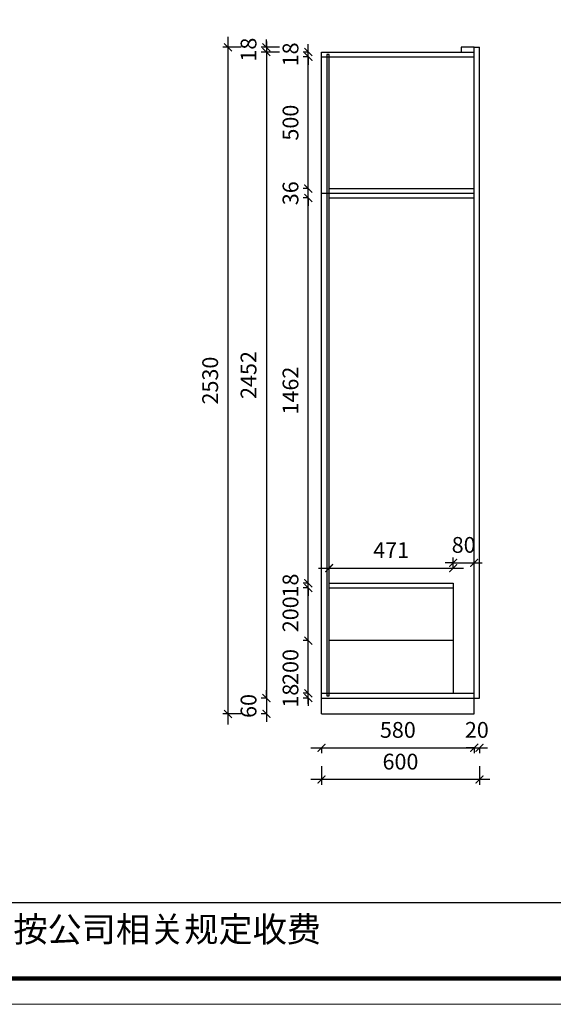
# Model space of a CAD drawing. Units: millimetres. Extents: x -10886627 to -10872768, y 24211217 to 24228167.
# Drawn here: x -10882142 to -10880115, y 24221691 to 24225428 of the extents above; entities that cross this region are included whole.
import ezdxf

# ---------------------------------------------------------------- set-up
doc = ezdxf.new("R2010")
doc.units = ezdxf.units.MM
doc.header["$MEASUREMENT"] = 0
doc.header["$PDMODE"] = 3
doc.header["$PDSIZE"] = -3
doc.layers.add('0-消火栓', color=1, linetype='Continuous')
doc.styles.get("Standard").update_dxf_attribs({"font": 'arial.ttf'})
doc.styles.add('ZB_宋体', font='txt')
doc.dimstyles.new('ZB_厨柜', dxfattribs={"dimtxt": 60, "dimasz": 30, "dimexe": 20, "dimexo": 240, "dimgap": 30, "dimtad": 1, "dimdec": 0, "dimdsep": 46, "dimtxsty": 'ZB_宋体', "dimblk": 'ARCHTICK', "dimcen": 2.5, "dimdle": 40, "dimclrd": 1, "dimclre": 1, "dimclrt": 2, "dimadec": 0, "dimazin": 0, "dimtfac": 1, "dimtdec": 0, "dimtix": 1, "dimtmove": 2, "dimatfit": 3, "dimldrblk": 'DOT', "dimfxl": 50, "dimfxlon": 1, "dimarcsym": 0})

# ---------------------------------------------------------------- blocks, each defined once
blk = doc.blocks.new('_ArchTick')
at = {"color": 0, "linetype": 'ByBlock', "const_width": 0.15}
blk.add_lwpolyline([(-0.5, -0.5), (0.5, 0.5)], dxfattribs=at)
blk = doc.blocks.new('*D30')
at = {"layer": '0-消火栓', "color": 1, "lineweight": -2, "transparency": 16777216}
for p, q in [((-10881035.6, 24222665), (-10880375.6, 24222665)), ((-10880995.6, 24222665), (-10880995.6, 24222645)), ((-10880415.6, 24222665), (-10880415.6, 24222645))]:
    blk.add_line(p, q, dxfattribs=at)
at = {"layer": 'Defpoints', "color": 0, "transparency": 16777216}
for p in [(-10880415.6, 24222853.6), (-10880995.6, 24222793.6), (-10880415.6, 24222665)]:
    blk.add_point(p, dxfattribs=at)
at = {"layer": '0-消火栓', "color": 1, "lineweight": -2, "transparency": 16777216, "xscale": 30, "yscale": 30, "zscale": 30, "rotation": 180}
blk.add_blockref('_ArchTick', (-10880995.6, 24222665), dxfattribs=at)
at = {"layer": '0-消火栓', "color": 1, "lineweight": -2, "transparency": 16777216, "xscale": 30, "yscale": 30, "zscale": 30}
blk.add_blockref('_ArchTick', (-10880415.6, 24222665), dxfattribs=at)
at = {"layer": '0-消火栓', "color": 2, "transparency": 16777216, "insert": (-10880705.6, 24222725), "char_height": 60, "attachment_point": 5, "style": 'ZB_宋体'}
blk.add_mtext('580', dxfattribs=at)
blk = doc.blocks.new('*D31')
at = {"layer": '0-消火栓', "color": 1, "lineweight": -2, "transparency": 16777216}
for p, q in [((-10880415.6, 24222665), (-10880445.6, 24222665)), ((-10880415.6, 24222665), (-10880415.6, 24222645)), ((-10880415.6, 24222665), (-10880395.6, 24222665)), ((-10880395.6, 24222665), (-10880395.6, 24222645)), ((-10880395.6, 24222665), (-10880365.6, 24222665))]:
    blk.add_line(p, q, dxfattribs=at)
at = {"layer": 'Defpoints', "color": 0, "transparency": 16777216}
for p in [(-10880415.6, 24222853.6), (-10880395.6, 24222853.6), (-10880395.6, 24222665)]:
    blk.add_point(p, dxfattribs=at)
at = {"layer": '0-消火栓', "color": 1, "lineweight": -2, "transparency": 16777216, "xscale": 30, "yscale": 30, "zscale": 30}
blk.add_blockref('_ArchTick', (-10880415.6, 24222665), dxfattribs=at)
at = {"layer": '0-消火栓', "color": 1, "lineweight": -2, "transparency": 16777216, "xscale": 30, "yscale": 30, "zscale": 30, "rotation": 180}
blk.add_blockref('_ArchTick', (-10880395.6, 24222665), dxfattribs=at)
at = {"layer": '0-消火栓', "color": 2, "transparency": 16777216, "insert": (-10880405.6, 24222725), "char_height": 60, "attachment_point": 5, "style": 'ZB_宋体'}
blk.add_mtext('20', dxfattribs=at)
blk = doc.blocks.new('*D27')
at = {"layer": '0-消火栓', "color": 1, "lineweight": -2, "transparency": 16777216}
for p, q in [((-10880995.6, 24222594.6), (-10880995.6, 24222524.6)), ((-10880395.6, 24222594.6), (-10880395.6, 24222524.6)), ((-10880355.6, 24222544.6), (-10881035.6, 24222544.6))]:
    blk.add_line(p, q, dxfattribs=at)
at = {"layer": 'Defpoints', "color": 0, "transparency": 16777216}
for p in [(-10880995.6, 24222853.6), (-10880395.6, 24222853.6), (-10880995.6, 24222544.6)]:
    blk.add_point(p, dxfattribs=at)
at = {"layer": '0-消火栓', "color": 1, "lineweight": -2, "transparency": 16777216, "xscale": 30, "yscale": 30, "zscale": 30, "rotation": 180}
blk.add_blockref('_ArchTick', (-10880995.6, 24222544.6), dxfattribs=at)
at = {"layer": '0-消火栓', "color": 1, "lineweight": -2, "transparency": 16777216, "xscale": 30, "yscale": 30, "zscale": 30}
blk.add_blockref('_ArchTick', (-10880395.6, 24222544.6), dxfattribs=at)
at = {"layer": '0-消火栓', "color": 2, "transparency": 16777216, "insert": (-10880695.6, 24222604.6), "char_height": 60, "attachment_point": 5, "style": 'ZB_宋体'}
blk.add_mtext('600', dxfattribs=at)
blk = doc.blocks.new('*D32')
at = {"layer": '0-消火栓', "color": 1, "lineweight": -2, "transparency": 16777216}
for p, q in [((-10881045.6, 24222871.6), (-10881045.6, 24222901.6)), ((-10881045.6, 24222871.6), (-10881065.6, 24222871.6)), ((-10881045.6, 24222853.6), (-10881045.6, 24222871.6)), ((-10881045.6, 24222853.6), (-10881065.6, 24222853.6)), ((-10881045.6, 24222853.6), (-10881045.6, 24222823.6))]:
    blk.add_line(p, q, dxfattribs=at)
at = {"layer": 'Defpoints', "color": 0, "transparency": 16777216}
for p in [(-10881045.6, 24222871.6), (-10880995.6, 24222871.6), (-10880995.6, 24222853.6)]:
    blk.add_point(p, dxfattribs=at)
at = {"layer": '0-消火栓', "color": 1, "lineweight": -2, "transparency": 16777216, "xscale": 30, "yscale": 30, "zscale": 30}
for p, rotation in [((-10881045.6, 24222871.6), 270), ((-10881045.6, 24222853.6), 90)]:
    blk.add_blockref('_ArchTick', p, dxfattribs=dict(at, rotation=rotation))
at = {"layer": '0-消火栓', "color": 2, "transparency": 16777216, "insert": (-10881105.6, 24222862.6), "char_height": 60, "attachment_point": 5, "rotation": 90, "style": 'ZB_宋体'}
blk.add_mtext('18', dxfattribs=at)
blk = doc.blocks.new('*D33')
at = {"layer": '0-消火栓', "color": 1, "lineweight": -2, "transparency": 16777216}
for p, q in [((-10881045.6, 24222831.6), (-10881045.6, 24223111.6)), ((-10881045.6, 24223071.6), (-10881065.6, 24223071.6)), ((-10881045.6, 24222871.6), (-10881065.6, 24222871.6))]:
    blk.add_line(p, q, dxfattribs=at)
at = {"layer": 'Defpoints', "color": 0, "transparency": 16777216}
for p in [(-10881045.6, 24223071.6), (-10880966.6, 24223071.6), (-10880995.6, 24222871.6)]:
    blk.add_point(p, dxfattribs=at)
at = {"layer": '0-消火栓', "color": 1, "lineweight": -2, "transparency": 16777216, "xscale": 30, "yscale": 30, "zscale": 30}
for p, rotation in [((-10881045.6, 24223071.6), 90), ((-10881045.6, 24222871.6), 270)]:
    blk.add_blockref('_ArchTick', p, dxfattribs=dict(at, rotation=rotation))
at = {"layer": '0-消火栓', "color": 2, "transparency": 16777216, "insert": (-10881105.6, 24222971.6), "char_height": 60, "attachment_point": 5, "rotation": 90, "style": 'ZB_宋体'}
blk.add_mtext('200', dxfattribs=at)
blk = doc.blocks.new('*D34')
at = {"layer": '0-消火栓', "color": 1, "lineweight": -2, "transparency": 16777216}
for p, q in [((-10881045.6, 24223289.6), (-10881045.6, 24223319.6)), ((-10881045.6, 24223289.6), (-10881065.6, 24223289.6)), ((-10881045.6, 24223271.6), (-10881065.6, 24223271.6)), ((-10881045.6, 24223271.6), (-10881045.6, 24223289.6)), ((-10881045.6, 24223271.6), (-10881045.6, 24223241.6))]:
    blk.add_line(p, q, dxfattribs=at)
at = {"layer": 'Defpoints', "color": 0, "transparency": 16777216}
for p in [(-10881045.6, 24223289.6), (-10880966.6, 24223289.6), (-10880966.6, 24223271.6)]:
    blk.add_point(p, dxfattribs=at)
at = {"layer": '0-消火栓', "color": 1, "lineweight": -2, "transparency": 16777216, "xscale": 30, "yscale": 30, "zscale": 30}
for p, rotation in [((-10881045.6, 24223289.6), 270), ((-10881045.6, 24223271.6), 90)]:
    blk.add_blockref('_ArchTick', p, dxfattribs=dict(at, rotation=rotation))
at = {"layer": '0-消火栓', "color": 2, "transparency": 16777216, "insert": (-10881105.6, 24223280.6), "char_height": 60, "attachment_point": 5, "rotation": 90, "style": 'ZB_宋体'}
blk.add_mtext('18', dxfattribs=at)
blk = doc.blocks.new('*D35')
at = {"layer": '0-消火栓', "color": 1, "lineweight": -2, "transparency": 16777216}
for p, q in [((-10881045.6, 24223249.6), (-10881045.6, 24224791.6)), ((-10881045.6, 24224751.6), (-10881065.6, 24224751.6)), ((-10881045.6, 24223289.6), (-10881065.6, 24223289.6))]:
    blk.add_line(p, q, dxfattribs=at)
at = {"layer": 'Defpoints', "color": 0, "transparency": 16777216}
for p in [(-10881045.6, 24224751.6), (-10880966.6, 24224751.6), (-10880966.6, 24223289.6)]:
    blk.add_point(p, dxfattribs=at)
at = {"layer": '0-消火栓', "color": 1, "lineweight": -2, "transparency": 16777216, "xscale": 30, "yscale": 30, "zscale": 30}
for p, rotation in [((-10881045.6, 24224751.6), 90), ((-10881045.6, 24223289.6), 270)]:
    blk.add_blockref('_ArchTick', p, dxfattribs=dict(at, rotation=rotation))
at = {"layer": '0-消火栓', "color": 2, "transparency": 16777216, "insert": (-10881105.6, 24224020.6), "char_height": 60, "attachment_point": 5, "rotation": 90, "style": 'ZB_宋体'}
blk.add_mtext('1462', dxfattribs=at)
blk = doc.blocks.new('*D36')
at = {"layer": '0-消火栓', "color": 1, "lineweight": -2, "transparency": 16777216}
for p, q in [((-10881045.6, 24225305.6), (-10881045.6, 24225335.6)), ((-10881045.6, 24225305.6), (-10881065.6, 24225305.6)), ((-10881045.6, 24225287.6), (-10881065.6, 24225287.6)), ((-10881045.6, 24225287.6), (-10881045.6, 24225305.6)), ((-10881045.6, 24225287.6), (-10881045.6, 24225257.6))]:
    blk.add_line(p, q, dxfattribs=at)
at = {"layer": 'Defpoints', "color": 0, "transparency": 16777216}
for p in [(-10881045.6, 24225305.6), (-10880995.6, 24225305.6), (-10880995.6, 24225287.6)]:
    blk.add_point(p, dxfattribs=at)
at = {"layer": '0-消火栓', "color": 1, "lineweight": -2, "transparency": 16777216, "xscale": 30, "yscale": 30, "zscale": 30}
for p, rotation in [((-10881045.6, 24225305.6), 270), ((-10881045.6, 24225287.6), 90)]:
    blk.add_blockref('_ArchTick', p, dxfattribs=dict(at, rotation=rotation))
at = {"layer": '0-消火栓', "color": 2, "transparency": 16777216, "insert": (-10881105.6, 24225296.6), "char_height": 60, "attachment_point": 5, "rotation": 90, "style": 'ZB_宋体'}
blk.add_mtext('18', dxfattribs=at)
blk = doc.blocks.new('*D37')
at = {"layer": '0-消火栓', "color": 1, "lineweight": -2, "transparency": 16777216}
for p, q in [((-10881204.9, 24225323.6), (-10881204.9, 24225353.6)), ((-10881154.9, 24225323.6), (-10881224.9, 24225323.6)), ((-10881154.9, 24225305.6), (-10881224.9, 24225305.6)), ((-10881204.9, 24225323.6), (-10881204.9, 24225305.6)), ((-10881204.9, 24225305.6), (-10881204.9, 24225275.6))]:
    blk.add_line(p, q, dxfattribs=at)
at = {"layer": 'Defpoints', "color": 0, "transparency": 16777216}
for p in [(-10881204.9, 24225305.6), (-10880465.6, 24225323.6), (-10880465.6, 24225305.6)]:
    blk.add_point(p, dxfattribs=at)
at = {"layer": '0-消火栓', "color": 1, "lineweight": -2, "transparency": 16777216, "xscale": 30, "yscale": 30, "zscale": 30}
for p, rotation in [((-10881204.9, 24225323.6), 270), ((-10881204.9, 24225305.6), 90)]:
    blk.add_blockref('_ArchTick', p, dxfattribs=dict(at, rotation=rotation))
at = {"layer": '0-消火栓', "color": 2, "transparency": 16777216, "insert": (-10881264.9, 24225314.6), "char_height": 60, "attachment_point": 5, "rotation": 90, "style": 'ZB_宋体'}
blk.add_mtext('18', dxfattribs=at)
blk = doc.blocks.new('*D38')
at = {"layer": '0-消火栓', "color": 1, "lineweight": -2, "transparency": 16777216}
for p, q in [((-10881204.9, 24225345.6), (-10881204.9, 24222813.6)), ((-10881154.9, 24225305.6), (-10881224.9, 24225305.6)), ((-10881204.9, 24222853.6), (-10881224.9, 24222853.6))]:
    blk.add_line(p, q, dxfattribs=at)
at = {"layer": 'Defpoints', "color": 0, "transparency": 16777216}
for p in [(-10880465.6, 24225305.6), (-10881204.9, 24222853.6), (-10880995.6, 24222853.6)]:
    blk.add_point(p, dxfattribs=at)
at = {"layer": '0-消火栓', "color": 1, "lineweight": -2, "transparency": 16777216, "xscale": 30, "yscale": 30, "zscale": 30}
for p, rotation in [((-10881204.9, 24225305.6), 90), ((-10881204.9, 24222853.6), 270)]:
    blk.add_blockref('_ArchTick', p, dxfattribs=dict(at, rotation=rotation))
at = {"layer": '0-消火栓', "color": 2, "transparency": 16777216, "insert": (-10881264.9, 24224079.6), "char_height": 60, "attachment_point": 5, "rotation": 90, "style": 'ZB_宋体'}
blk.add_mtext('2452', dxfattribs=at)
blk = doc.blocks.new('*D28')
at = {"layer": '0-消火栓', "color": 1, "lineweight": -2, "transparency": 16777216}
for p, q in [((-10881204.9, 24222853.6), (-10881204.9, 24222883.6)), ((-10881204.9, 24222853.6), (-10881224.9, 24222853.6)), ((-10881204.9, 24222853.6), (-10881204.9, 24222793.6)), ((-10881204.9, 24222793.6), (-10881224.9, 24222793.6)), ((-10881204.9, 24222793.6), (-10881204.9, 24222763.6))]:
    blk.add_line(p, q, dxfattribs=at)
at = {"layer": 'Defpoints', "color": 0, "transparency": 16777216}
for p in [(-10880995.6, 24222853.6), (-10881204.9, 24222793.6), (-10880995.6, 24222793.6)]:
    blk.add_point(p, dxfattribs=at)
at = {"layer": '0-消火栓', "color": 1, "lineweight": -2, "transparency": 16777216, "xscale": 30, "yscale": 30, "zscale": 30}
for p, rotation in [((-10881204.9, 24222853.6), 270), ((-10881204.9, 24222793.6), 90)]:
    blk.add_blockref('_ArchTick', p, dxfattribs=dict(at, rotation=rotation))
at = {"layer": '0-消火栓', "color": 2, "transparency": 16777216, "insert": (-10881264.9, 24222823.6), "char_height": 60, "attachment_point": 5, "rotation": 90, "style": 'ZB_宋体'}
blk.add_mtext('60', dxfattribs=at)
blk = doc.blocks.new('*D29')
at = {"layer": '0-消火栓', "color": 1, "lineweight": -2, "transparency": 16777216}
for p, q in [((-10881350.6, 24222753.6), (-10881350.6, 24225363.6)), ((-10881300.6, 24225323.6), (-10881370.6, 24225323.6)), ((-10881300.6, 24222793.6), (-10881370.6, 24222793.6))]:
    blk.add_line(p, q, dxfattribs=at)
at = {"layer": 'Defpoints', "color": 0, "transparency": 16777216}
for p in [(-10881350.6, 24225323.6), (-10880465.6, 24225323.6), (-10880995.6, 24222793.6)]:
    blk.add_point(p, dxfattribs=at)
at = {"layer": '0-消火栓', "color": 1, "lineweight": -2, "transparency": 16777216, "xscale": 30, "yscale": 30, "zscale": 30}
for p, rotation in [((-10881350.6, 24225323.6), 90), ((-10881350.6, 24222793.6), 270)]:
    blk.add_blockref('_ArchTick', p, dxfattribs=dict(at, rotation=rotation))
at = {"layer": '0-消火栓', "color": 2, "transparency": 16777216, "insert": (-10881410.6, 24224058.6), "char_height": 60, "attachment_point": 5, "rotation": 90, "style": 'ZB_宋体'}
blk.add_mtext('2530', dxfattribs=at)
blk = doc.blocks.new('*D39')
at = {"layer": '0-消火栓', "color": 1, "lineweight": -2, "transparency": 16777216}
for p, q in [((-10881045.6, 24223031.6), (-10881045.6, 24223311.6)), ((-10881045.6, 24223271.6), (-10881065.6, 24223271.6)), ((-10881045.6, 24223071.6), (-10881065.6, 24223071.6))]:
    blk.add_line(p, q, dxfattribs=at)
at = {"layer": 'Defpoints', "color": 0, "transparency": 16777216}
for p in [(-10881045.6, 24223271.6), (-10880966.6, 24223271.6), (-10880966.6, 24223071.6)]:
    blk.add_point(p, dxfattribs=at)
at = {"layer": '0-消火栓', "color": 1, "lineweight": -2, "transparency": 16777216, "xscale": 30, "yscale": 30, "zscale": 30}
for p, rotation in [((-10881045.6, 24223271.6), 90), ((-10881045.6, 24223071.6), 270)]:
    blk.add_blockref('_ArchTick', p, dxfattribs=dict(at, rotation=rotation))
at = {"layer": '0-消火栓', "color": 2, "transparency": 16777216, "insert": (-10881105.6, 24223171.6), "char_height": 60, "attachment_point": 5, "rotation": 90, "style": 'ZB_宋体'}
blk.add_mtext('200', dxfattribs=at)
blk = doc.blocks.new('*D40')
at = {"layer": '0-消火栓', "color": 1, "lineweight": -2, "transparency": 16777216}
for p, q in [((-10881045.6, 24224787.6), (-10881045.6, 24224817.6)), ((-10881045.6, 24224787.6), (-10881065.6, 24224787.6)), ((-10881045.6, 24224751.6), (-10881045.6, 24224787.6)), ((-10881045.6, 24224751.6), (-10881065.6, 24224751.6)), ((-10881045.6, 24224751.6), (-10881045.6, 24224721.6))]:
    blk.add_line(p, q, dxfattribs=at)
at = {"layer": 'Defpoints', "color": 0, "transparency": 16777216}
for p in [(-10881045.6, 24224787.6), (-10880958, 24224787.6), (-10880966.6, 24224751.6)]:
    blk.add_point(p, dxfattribs=at)
at = {"layer": '0-消火栓', "color": 1, "lineweight": -2, "transparency": 16777216, "xscale": 30, "yscale": 30, "zscale": 30}
for p, rotation in [((-10881045.6, 24224787.6), 270), ((-10881045.6, 24224751.6), 90)]:
    blk.add_blockref('_ArchTick', p, dxfattribs=dict(at, rotation=rotation))
at = {"layer": '0-消火栓', "color": 2, "transparency": 16777216, "insert": (-10881105.6, 24224769.6), "char_height": 60, "attachment_point": 5, "rotation": 90, "style": 'ZB_宋体'}
blk.add_mtext('36', dxfattribs=at)
blk = doc.blocks.new('*D41')
at = {"layer": '0-消火栓', "color": 1, "lineweight": -2, "transparency": 16777216}
for p, q in [((-10881006.6, 24223347.1), (-10880455.6, 24223347.1)), ((-10880966.6, 24223347.1), (-10880966.6, 24223367.1)), ((-10880495.6, 24223347.1), (-10880495.6, 24223367.1))]:
    blk.add_line(p, q, dxfattribs=at)
at = {"layer": 'Defpoints', "color": 0, "transparency": 16777216}
for p in [(-10880495.6, 24223347.1), (-10880966.6, 24223289.6), (-10880495.6, 24223289.6)]:
    blk.add_point(p, dxfattribs=at)
at = {"layer": '0-消火栓', "color": 1, "lineweight": -2, "transparency": 16777216, "xscale": 30, "yscale": 30, "zscale": 30, "rotation": 180}
blk.add_blockref('_ArchTick', (-10880966.6, 24223347.1), dxfattribs=at)
at = {"layer": '0-消火栓', "color": 1, "lineweight": -2, "transparency": 16777216, "xscale": 30, "yscale": 30, "zscale": 30}
blk.add_blockref('_ArchTick', (-10880495.6, 24223347.1), dxfattribs=at)
at = {"layer": '0-消火栓', "color": 2, "transparency": 16777216, "insert": (-10880731.1, 24223407.1), "char_height": 60, "attachment_point": 5, "style": 'ZB_宋体'}
blk.add_mtext('471', dxfattribs=at)
blk = doc.blocks.new('*D42')
at = {"layer": '0-消火栓', "color": 1, "lineweight": -2, "transparency": 16777216}
for p, q in [((-10880495.6, 24223367.1), (-10880495.6, 24223387.1)), ((-10880415.6, 24223367.1), (-10880415.6, 24223387.1)), ((-10880495.6, 24223367.1), (-10880525.6, 24223367.1)), ((-10880495.6, 24223367.1), (-10880415.6, 24223367.1)), ((-10880415.6, 24223367.1), (-10880385.6, 24223367.1))]:
    blk.add_line(p, q, dxfattribs=at)
at = {"layer": 'Defpoints', "color": 0, "transparency": 16777216}
for p in [(-10880415.6, 24223367.1), (-10880415.6, 24223340.3), (-10880495.6, 24223289.6)]:
    blk.add_point(p, dxfattribs=at)
at = {"layer": '0-消火栓', "color": 1, "lineweight": -2, "transparency": 16777216, "xscale": 30, "yscale": 30, "zscale": 30}
blk.add_blockref('_ArchTick', (-10880495.6, 24223367.1), dxfattribs=at)
at = {"layer": '0-消火栓', "color": 1, "lineweight": -2, "transparency": 16777216, "xscale": 30, "yscale": 30, "zscale": 30, "rotation": 180}
blk.add_blockref('_ArchTick', (-10880415.6, 24223367.1), dxfattribs=at)
at = {"layer": '0-消火栓', "color": 2, "transparency": 16777216, "insert": (-10880455.6, 24223427.1), "char_height": 60, "attachment_point": 5, "style": 'ZB_宋体'}
blk.add_mtext('80', dxfattribs=at)
blk = doc.blocks.new('*D43')
at = {"layer": '0-消火栓', "color": 1, "lineweight": -2, "transparency": 16777216}
for p, q in [((-10881045.6, 24224747.6), (-10881045.6, 24225327.6)), ((-10881045.6, 24225287.6), (-10881065.6, 24225287.6)), ((-10881045.6, 24224787.6), (-10881065.6, 24224787.6))]:
    blk.add_line(p, q, dxfattribs=at)
at = {"layer": 'Defpoints', "color": 0, "transparency": 16777216}
for p in [(-10881045.6, 24225287.6), (-10880995.6, 24225287.6), (-10880958, 24224787.6)]:
    blk.add_point(p, dxfattribs=at)
at = {"layer": '0-消火栓', "color": 1, "lineweight": -2, "transparency": 16777216, "xscale": 30, "yscale": 30, "zscale": 30}
for p, rotation in [((-10881045.6, 24225287.6), 90), ((-10881045.6, 24224787.6), 270)]:
    blk.add_blockref('_ArchTick', p, dxfattribs=dict(at, rotation=rotation))
at = {"layer": '0-消火栓', "color": 2, "transparency": 16777216, "insert": (-10881105.6, 24225037.6), "char_height": 60, "attachment_point": 5, "rotation": 90, "style": 'ZB_宋体'}
blk.add_mtext('500', dxfattribs=at)

msp = doc.modelspace()

# ---------------------------------------------------------------- linework, layer by layer
at = {"color": 0, "linetype": 'ByBlock'}
msp.add_line((-10884714.6, 24222077.2), (-10877049.8, 24222077.2), dxfattribs=at)
at = {"color": 0, "linetype": 'ByBlock', "lineweight": 9}
msp.add_lwpolyline([(-10876952.2, 24221691.2), (-10886627.3, 24221691.2), (-10886627.3, 24228166.8), (-10876952.2, 24228166.8)], close=True, dxfattribs=at)
msp.add_lwpolyline([(-10876952.2, 24221691.2), (-10886627.3, 24221691.2), (-10886627.3, 24228166.8), (-10876952.2, 24228166.8)], close=True, dxfattribs=at)
msp.add_lwpolyline([(-10876952.2, 24221691.2), (-10886627.3, 24221691.2), (-10886627.3, 24228166.8), (-10876952.2, 24228166.8)], close=True, dxfattribs=at)
at = {"color": 0, "linetype": 'ByBlock', "lineweight": 9, "const_width": 16.2}
msp.add_lwpolyline([(-10877049.8, 24221788.8), (-10886529.6, 24221788.8), (-10886529.6, 24228069.2), (-10877049.8, 24228069.2)], close=True, dxfattribs=at)
msp.add_lwpolyline([(-10877049.8, 24221788.8), (-10886529.6, 24221788.8), (-10886529.6, 24228069.2), (-10877049.8, 24228069.2)], close=True, dxfattribs=at)
msp.add_lwpolyline([(-10877049.8, 24221788.8), (-10886529.6, 24221788.8), (-10886529.6, 24228069.2), (-10877049.8, 24228069.2)], close=True, dxfattribs=at)
at = {"layer": '0-消火栓', "color": 0}
for p, q in [((-10880995.6, 24225305.6), (-10880415.6, 24225305.6)), ((-10880995.6, 24222793.6), (-10880995.6, 24225305.6)), ((-10880995.6, 24225287.6), (-10880415.6, 24225287.6)), ((-10880415.6, 24225323.6), (-10880395.6, 24225323.6)), ((-10880415.6, 24222793.6), (-10880415.6, 24225323.6)), ((-10880395.6, 24222853.6), (-10880395.6, 24225323.6)), ((-10880995.6, 24224769.6), (-10880415.6, 24224769.6)), ((-10880966.6, 24224787.6), (-10880415.6, 24224787.6)), ((-10880966.6, 24224751.6), (-10880415.6, 24224751.6)), ((-10880966.6, 24223289.6), (-10880495.6, 24223289.6)), ((-10880966.6, 24223271.6), (-10880495.6, 24223271.6)), ((-10880495.6, 24223289.6), (-10880495.6, 24222871.6)), ((-10880495.6, 24223071.6), (-10880966.6, 24223071.6)), ((-10880995.6, 24222871.6), (-10880415.6, 24222871.6)), ((-10880995.6, 24222853.6), (-10880395.6, 24222853.6)), ((-10880995.6, 24222793.6), (-10880415.6, 24222793.6))]:
    msp.add_line(p, q, dxfattribs=at)
msp.add_lwpolyline([(-10880966.6, 24225296.1), (-10880975.6, 24225296.1), (-10880975.6, 24222861.7), (-10880966.6, 24222861.7), (-10880966.6, 24225296.1)], dxfattribs=at)
at = {"layer": '0-消火栓', "color": 3}
msp.add_lwpolyline([(-10880465.6, 24225323.6), (-10880465.6, 24225305.6), (-10880415.6, 24225305.6), (-10880415.6, 24225323.6), (-10880465.6, 24225323.6)], dxfattribs=at)

# ---------------------------------------------------------------- texts
at = {"color": 0, "linetype": 'ByBlock', "lineweight": 9, "insert": (-10884661.4, 24222023.3), "char_height": 95.151, "width": 4886.244, "attachment_point": 1}
msp.add_mtext('{\\fSimSun|b0|i0|c134|p54;备注：设计方案一经确认不再更改 ，如改制按公司相关规定收费}', dxfattribs=at)

# ---------------------------------------------------------------- dimensions: what is measured, and where the dimension line sits
at = {"layer": '0-消火栓', "color": 0}
for base, p1, p2, picture, middle in [((-10881350.6, 24225323.6), (-10880995.6, 24222793.6), (-10880465.6, 24225323.6), '*D29', (-10881410.6, 24224058.6)), ((-10881204.9, 24225305.6), (-10880465.6, 24225323.6), (-10880465.6, 24225305.6), '*D37', (-10881264.9, 24225314.6)), ((-10881204.9, 24222853.6), (-10880465.6, 24225305.6), (-10880995.6, 24222853.6), '*D38', (-10881264.9, 24224079.6)), ((-10881045.6, 24225305.6), (-10880995.6, 24225287.6), (-10880995.6, 24225305.6), '*D36', (-10881105.6, 24225296.6)), ((-10881045.6, 24225287.6), (-10880958, 24224787.6), (-10880995.6, 24225287.6), '*D43', (-10881105.6, 24225037.6)), ((-10881045.6, 24224787.6), (-10880966.6, 24224751.6), (-10880958, 24224787.6), '*D40', (-10881105.6, 24224769.6)), ((-10881045.6, 24224751.6), (-10880966.6, 24223289.6), (-10880966.6, 24224751.6), '*D35', (-10881105.6, 24224020.6)), ((-10881045.6, 24223289.6), (-10880966.6, 24223271.6), (-10880966.6, 24223289.6), '*D34', (-10881105.6, 24223280.6)), ((-10881045.6, 24223271.6), (-10880966.6, 24223071.6), (-10880966.6, 24223271.6), '*D39', (-10881105.6, 24223171.6)), ((-10881045.6, 24223071.6), (-10880995.6, 24222871.6), (-10880966.6, 24223071.6), '*D33', (-10881105.6, 24222971.6)), ((-10881045.6, 24222871.6), (-10880995.6, 24222853.6), (-10880995.6, 24222871.6), '*D32', (-10881105.6, 24222862.6)), ((-10881204.9, 24222793.6), (-10880995.6, 24222853.6), (-10880995.6, 24222793.6), '*D28', (-10881264.9, 24222823.6))]:
    dim = msp.add_linear_dim(base=base, p1=p1, p2=p2, angle=90, dimstyle='ZB_厨柜', override={"dimpost": '\\X'}, dxfattribs=at)
    dim.commit()
    dim.dimension.update_dxf_attribs({"geometry": picture, "text_midpoint": middle})
for base, p1, p2, picture, middle in [((-10880415.6, 24223367.1), (-10880495.6, 24223289.6), (-10880415.6, 24223340.3), '*D42', (-10880455.6, 24223427.1)), ((-10880495.6, 24223347.1), (-10880966.6, 24223289.6), (-10880495.6, 24223289.6), '*D41', (-10880731.1, 24223407.1)), ((-10880415.6, 24222665), (-10880995.6, 24222793.6), (-10880415.6, 24222853.6), '*D30', (-10880705.6, 24222725)), ((-10880995.6, 24222544.6), (-10880395.6, 24222853.6), (-10880995.6, 24222853.6), '*D27', (-10880695.6, 24222604.6)), ((-10880395.6, 24222665), (-10880415.6, 24222853.6), (-10880395.6, 24222853.6), '*D31', (-10880405.6, 24222725))]:
    dim = msp.add_linear_dim(base=base, p1=p1, p2=p2, dimstyle='ZB_厨柜', override={"dimpost": '\\X'}, dxfattribs=at)
    dim.commit()
    dim.dimension.update_dxf_attribs({"geometry": picture, "text_midpoint": middle})

doc.saveas('drawing.dxf')
